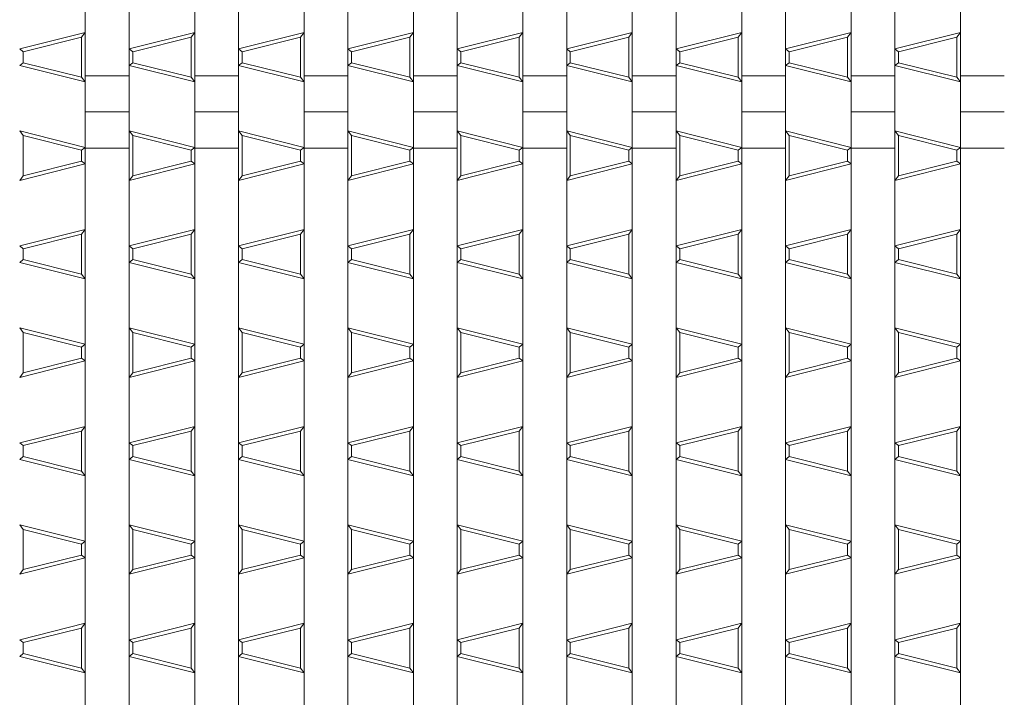
# Model space of a CAD drawing. Units: millimetres. Extents: x -517 to 866, y -687 to 667.
# Drawn here: x -123 to 12, y 329 to 422 of the extents above; entities that cross this region are included whole.
import ezdxf

# ---------------------------------------------------------------- set-up
doc = ezdxf.new("R2010")
doc.units = ezdxf.units.MM
doc.header["$LTSCALE"] = 5
doc.layers.add('A-0', color=7, linetype='Continuous')
doc.layers.add('A-1', color=7, linetype='Continuous')

msp = doc.modelspace()

# ---------------------------------------------------------------- linework, layer by layer
at = {"layer": 'A-0', "color": 3, "linetype": 'Continuous', "lineweight": 5}
for p, q in [((-113.93, 574.62), (-113.93, 124.62)), ((-107.93, 574.62), (-107.93, 124.62)), ((-98.93, 574.62), (-98.93, 124.62)), ((-92.93, 574.62), (-92.93, 124.62)), ((-83.93, 574.62), (-83.93, 124.62)), ((-77.93, 574.62), (-77.93, 124.62)), ((-68.93, 574.62), (-68.93, 124.62)), ((-62.93, 574.62), (-62.93, 124.62)), ((-53.93, 574.62), (-53.93, 124.62)), ((-47.93, 574.62), (-47.93, 124.62)), ((-38.93, 574.62), (-38.93, 124.62)), ((-32.93, 574.62), (-32.93, 124.62)), ((-23.93, 574.62), (-23.93, 124.62)), ((-17.93, 574.62), (-17.93, 124.62)), ((-8.93, 574.62), (-8.93, 124.62)), ((-2.93, 574.62), (-2.93, 124.62)), ((6.07, 574.62), (6.07, 124.62)), ((-113.93, 414.57), (-107.93, 414.57)), ((-98.93, 414.57), (-92.93, 414.57)), ((-83.93, 414.57), (-77.93, 414.57)), ((-68.93, 414.57), (-62.93, 414.57)), ((-53.93, 414.57), (-47.93, 414.57)), ((-38.93, 414.57), (-32.93, 414.57)), ((-23.93, 414.57), (-17.93, 414.57)), ((-8.93, 414.57), (-2.93, 414.57)), ((6.07, 414.57), (12.07, 414.57)), ((-113.93, 409.62), (-107.93, 409.62)), ((-98.93, 409.62), (-92.93, 409.62)), ((-83.93, 409.62), (-77.93, 409.62)), ((-68.93, 409.62), (-62.93, 409.62)), ((-53.93, 409.62), (-47.93, 409.62)), ((-38.93, 409.62), (-32.93, 409.62)), ((-23.93, 409.62), (-17.93, 409.62)), ((-8.93, 409.62), (-2.93, 409.62)), ((6.07, 409.62), (12.07, 409.62)), ((-113.93, 404.67), (-107.93, 404.67)), ((-98.93, 404.67), (-92.93, 404.67)), ((-83.93, 404.67), (-77.93, 404.67)), ((-68.93, 404.67), (-62.93, 404.67)), ((-53.93, 404.67), (-47.93, 404.67)), ((-38.93, 404.67), (-32.93, 404.67)), ((-23.93, 404.67), (-17.93, 404.67)), ((-8.93, 404.67), (-2.93, 404.67)), ((6.07, 404.67), (12.07, 404.67))]:
    msp.add_line(p, q, dxfattribs=at)
at = {"layer": 'A-1', "color": 6, "linetype": 'Continuous', "lineweight": 5}
for p, q in [((-122.93, 418.26), (-113.93, 420.51)), ((-122.43, 417.87), (-114.43, 419.87)), ((-114.43, 419.87), (-113.93, 420.51)), ((-114.43, 414.37), (-114.43, 419.87)), ((-107.93, 418.26), (-98.93, 420.51)), ((-107.43, 417.87), (-99.43, 419.87)), ((-99.43, 419.87), (-98.93, 420.51)), ((-99.43, 414.37), (-99.43, 419.87)), ((-92.93, 418.26), (-83.93, 420.51)), ((-92.43, 417.87), (-84.43, 419.87)), ((-84.43, 419.87), (-83.93, 420.51)), ((-84.43, 414.37), (-84.43, 419.87)), ((-77.93, 418.26), (-68.93, 420.51)), ((-77.43, 417.87), (-69.43, 419.87)), ((-69.43, 419.87), (-68.93, 420.51)), ((-69.43, 414.37), (-69.43, 419.87)), ((-62.93, 418.26), (-53.93, 420.51)), ((-62.43, 417.87), (-54.43, 419.87)), ((-54.43, 419.87), (-53.93, 420.51)), ((-54.43, 414.37), (-54.43, 419.87)), ((-47.93, 418.26), (-38.93, 420.51)), ((-47.43, 417.87), (-39.43, 419.87)), ((-39.43, 419.87), (-38.93, 420.51)), ((-39.43, 414.37), (-39.43, 419.87)), ((-32.93, 418.26), (-23.93, 420.51)), ((-32.43, 417.87), (-24.43, 419.87)), ((-24.43, 419.87), (-23.93, 420.51)), ((-24.43, 414.37), (-24.43, 419.87)), ((-17.93, 418.26), (-8.93, 420.51)), ((-17.43, 417.87), (-9.43, 419.87)), ((-9.43, 419.87), (-8.93, 420.51)), ((-9.43, 414.37), (-9.43, 419.87)), ((-2.93, 418.26), (6.07, 420.51)), ((-2.43, 417.87), (5.57, 419.87)), ((5.57, 419.87), (6.07, 420.51)), ((5.57, 414.37), (5.57, 419.87)), ((-122.43, 417.87), (-122.93, 418.26)), ((-122.43, 416.37), (-122.43, 417.87)), ((-107.43, 417.87), (-107.93, 418.26)), ((-107.43, 416.37), (-107.43, 417.87)), ((-92.43, 417.87), (-92.93, 418.26)), ((-92.43, 416.37), (-92.43, 417.87)), ((-77.43, 417.87), (-77.93, 418.26)), ((-77.43, 416.37), (-77.43, 417.87)), ((-62.43, 417.87), (-62.93, 418.26)), ((-62.43, 416.37), (-62.43, 417.87)), ((-47.43, 417.87), (-47.93, 418.26)), ((-47.43, 416.37), (-47.43, 417.87)), ((-32.43, 417.87), (-32.93, 418.26)), ((-32.43, 416.37), (-32.43, 417.87)), ((-17.43, 417.87), (-17.93, 418.26)), ((-17.43, 416.37), (-17.43, 417.87)), ((-2.43, 417.87), (-2.93, 418.26)), ((-2.43, 416.37), (-2.43, 417.87)), ((-122.93, 415.98), (-122.43, 416.37)), ((-113.93, 413.73), (-122.93, 415.98)), ((-114.43, 414.37), (-122.43, 416.37)), ((-107.93, 415.98), (-107.43, 416.37)), ((-98.93, 413.73), (-107.93, 415.98)), ((-99.43, 414.37), (-107.43, 416.37)), ((-92.93, 415.98), (-92.43, 416.37)), ((-83.93, 413.73), (-92.93, 415.98)), ((-84.43, 414.37), (-92.43, 416.37)), ((-77.93, 415.98), (-77.43, 416.37)), ((-68.93, 413.73), (-77.93, 415.98)), ((-69.43, 414.37), (-77.43, 416.37)), ((-62.93, 415.98), (-62.43, 416.37)), ((-53.93, 413.73), (-62.93, 415.98)), ((-54.43, 414.37), (-62.43, 416.37)), ((-47.93, 415.98), (-47.43, 416.37)), ((-38.93, 413.73), (-47.93, 415.98)), ((-39.43, 414.37), (-47.43, 416.37)), ((-32.93, 415.98), (-32.43, 416.37)), ((-23.93, 413.73), (-32.93, 415.98)), ((-24.43, 414.37), (-32.43, 416.37)), ((-17.93, 415.98), (-17.43, 416.37)), ((-8.93, 413.73), (-17.93, 415.98)), ((-9.43, 414.37), (-17.43, 416.37)), ((-2.93, 415.98), (-2.43, 416.37)), ((6.07, 413.73), (-2.93, 415.98)), ((5.57, 414.37), (-2.43, 416.37)), ((-113.93, 413.73), (-114.43, 414.37)), ((-98.93, 413.73), (-99.43, 414.37)), ((-83.93, 413.73), (-84.43, 414.37)), ((-68.93, 413.73), (-69.43, 414.37)), ((-53.93, 413.73), (-54.43, 414.37)), ((-38.93, 413.73), (-39.43, 414.37)), ((-23.93, 413.73), (-24.43, 414.37)), ((-8.93, 413.73), (-9.43, 414.37)), ((6.07, 413.73), (5.57, 414.37)), ((-113.93, 404.76), (-122.93, 407.01)), ((-122.43, 406.37), (-122.93, 407.01)), ((-114.43, 404.37), (-122.43, 406.37)), ((-122.43, 400.87), (-122.43, 406.37)), ((-98.93, 404.76), (-107.93, 407.01)), ((-107.43, 406.37), (-107.93, 407.01)), ((-99.43, 404.37), (-107.43, 406.37)), ((-107.43, 400.87), (-107.43, 406.37)), ((-83.93, 404.76), (-92.93, 407.01)), ((-92.43, 406.37), (-92.93, 407.01)), ((-84.43, 404.37), (-92.43, 406.37)), ((-92.43, 400.87), (-92.43, 406.37)), ((-68.93, 404.76), (-77.93, 407.01)), ((-77.43, 406.37), (-77.93, 407.01)), ((-69.43, 404.37), (-77.43, 406.37)), ((-77.43, 400.87), (-77.43, 406.37)), ((-53.93, 404.76), (-62.93, 407.01)), ((-62.43, 406.37), (-62.93, 407.01)), ((-54.43, 404.37), (-62.43, 406.37)), ((-62.43, 400.87), (-62.43, 406.37)), ((-38.93, 404.76), (-47.93, 407.01)), ((-47.43, 406.37), (-47.93, 407.01)), ((-39.43, 404.37), (-47.43, 406.37)), ((-47.43, 400.87), (-47.43, 406.37)), ((-23.93, 404.76), (-32.93, 407.01)), ((-32.43, 406.37), (-32.93, 407.01)), ((-24.43, 404.37), (-32.43, 406.37)), ((-32.43, 400.87), (-32.43, 406.37)), ((-8.93, 404.76), (-17.93, 407.01)), ((-17.43, 406.37), (-17.93, 407.01)), ((-9.43, 404.37), (-17.43, 406.37)), ((-17.43, 400.87), (-17.43, 406.37)), ((6.07, 404.76), (-2.93, 407.01)), ((-2.43, 406.37), (-2.93, 407.01)), ((5.57, 404.37), (-2.43, 406.37)), ((-2.43, 400.87), (-2.43, 406.37)), ((-113.93, 404.76), (-114.43, 404.37)), ((-114.43, 402.87), (-114.43, 404.37)), ((-98.93, 404.76), (-99.43, 404.37)), ((-99.43, 402.87), (-99.43, 404.37)), ((-83.93, 404.76), (-84.43, 404.37)), ((-84.43, 402.87), (-84.43, 404.37)), ((-68.93, 404.76), (-69.43, 404.37)), ((-69.43, 402.87), (-69.43, 404.37)), ((-53.93, 404.76), (-54.43, 404.37)), ((-54.43, 402.87), (-54.43, 404.37)), ((-38.93, 404.76), (-39.43, 404.37)), ((-39.43, 402.87), (-39.43, 404.37)), ((-23.93, 404.76), (-24.43, 404.37)), ((-24.43, 402.87), (-24.43, 404.37)), ((-8.93, 404.76), (-9.43, 404.37)), ((-9.43, 402.87), (-9.43, 404.37)), ((6.07, 404.76), (5.57, 404.37)), ((5.57, 402.87), (5.57, 404.37)), ((-113.93, 402.48), (-122.93, 400.23)), ((-114.43, 402.87), (-122.43, 400.87)), ((-113.93, 402.48), (-114.43, 402.87)), ((-98.93, 402.48), (-107.93, 400.23)), ((-99.43, 402.87), (-107.43, 400.87)), ((-98.93, 402.48), (-99.43, 402.87)), ((-83.93, 402.48), (-92.93, 400.23)), ((-84.43, 402.87), (-92.43, 400.87)), ((-83.93, 402.48), (-84.43, 402.87)), ((-68.93, 402.48), (-77.93, 400.23)), ((-69.43, 402.87), (-77.43, 400.87)), ((-68.93, 402.48), (-69.43, 402.87)), ((-53.93, 402.48), (-62.93, 400.23)), ((-54.43, 402.87), (-62.43, 400.87)), ((-53.93, 402.48), (-54.43, 402.87)), ((-38.93, 402.48), (-47.93, 400.23)), ((-39.43, 402.87), (-47.43, 400.87)), ((-38.93, 402.48), (-39.43, 402.87)), ((-23.93, 402.48), (-32.93, 400.23)), ((-24.43, 402.87), (-32.43, 400.87)), ((-23.93, 402.48), (-24.43, 402.87)), ((-8.93, 402.48), (-17.93, 400.23)), ((-9.43, 402.87), (-17.43, 400.87)), ((-8.93, 402.48), (-9.43, 402.87)), ((6.07, 402.48), (-2.93, 400.23)), ((5.57, 402.87), (-2.43, 400.87)), ((6.07, 402.48), (5.57, 402.87)), ((-122.93, 400.23), (-122.43, 400.87)), ((-107.93, 400.23), (-107.43, 400.87)), ((-92.93, 400.23), (-92.43, 400.87)), ((-77.93, 400.23), (-77.43, 400.87)), ((-62.93, 400.23), (-62.43, 400.87)), ((-47.93, 400.23), (-47.43, 400.87)), ((-32.93, 400.23), (-32.43, 400.87)), ((-17.93, 400.23), (-17.43, 400.87)), ((-2.93, 400.23), (-2.43, 400.87)), ((-122.93, 391.26), (-113.93, 393.51)), ((-122.43, 390.87), (-114.43, 392.87)), ((-114.43, 392.87), (-113.93, 393.51)), ((-114.43, 387.37), (-114.43, 392.87)), ((-107.93, 391.26), (-98.93, 393.51)), ((-107.43, 390.87), (-99.43, 392.87)), ((-99.43, 392.87), (-98.93, 393.51)), ((-99.43, 387.37), (-99.43, 392.87)), ((-92.93, 391.26), (-83.93, 393.51)), ((-92.43, 390.87), (-84.43, 392.87)), ((-84.43, 392.87), (-83.93, 393.51)), ((-84.43, 387.37), (-84.43, 392.87)), ((-77.93, 391.26), (-68.93, 393.51)), ((-77.43, 390.87), (-69.43, 392.87)), ((-69.43, 392.87), (-68.93, 393.51)), ((-69.43, 387.37), (-69.43, 392.87)), ((-62.93, 391.26), (-53.93, 393.51)), ((-62.43, 390.87), (-54.43, 392.87)), ((-54.43, 392.87), (-53.93, 393.51)), ((-54.43, 387.37), (-54.43, 392.87)), ((-47.93, 391.26), (-38.93, 393.51)), ((-47.43, 390.87), (-39.43, 392.87)), ((-39.43, 392.87), (-38.93, 393.51)), ((-39.43, 387.37), (-39.43, 392.87)), ((-32.93, 391.26), (-23.93, 393.51)), ((-32.43, 390.87), (-24.43, 392.87)), ((-24.43, 392.87), (-23.93, 393.51)), ((-24.43, 387.37), (-24.43, 392.87)), ((-17.93, 391.26), (-8.93, 393.51)), ((-17.43, 390.87), (-9.43, 392.87)), ((-9.43, 392.87), (-8.93, 393.51)), ((-9.43, 387.37), (-9.43, 392.87)), ((-2.93, 391.26), (6.07, 393.51)), ((-2.43, 390.87), (5.57, 392.87)), ((5.57, 392.87), (6.07, 393.51)), ((5.57, 387.37), (5.57, 392.87)), ((-122.43, 390.87), (-122.93, 391.26)), ((-122.43, 389.37), (-122.43, 390.87)), ((-107.43, 390.87), (-107.93, 391.26)), ((-107.43, 389.37), (-107.43, 390.87)), ((-92.43, 390.87), (-92.93, 391.26)), ((-92.43, 389.37), (-92.43, 390.87)), ((-77.43, 390.87), (-77.93, 391.26)), ((-77.43, 389.37), (-77.43, 390.87)), ((-62.43, 390.87), (-62.93, 391.26)), ((-62.43, 389.37), (-62.43, 390.87)), ((-47.43, 390.87), (-47.93, 391.26)), ((-47.43, 389.37), (-47.43, 390.87)), ((-32.43, 390.87), (-32.93, 391.26)), ((-32.43, 389.37), (-32.43, 390.87)), ((-17.43, 390.87), (-17.93, 391.26)), ((-17.43, 389.37), (-17.43, 390.87)), ((-2.43, 390.87), (-2.93, 391.26)), ((-2.43, 389.37), (-2.43, 390.87)), ((-122.93, 388.98), (-122.43, 389.37)), ((-113.93, 386.73), (-122.93, 388.98)), ((-114.43, 387.37), (-122.43, 389.37)), ((-107.93, 388.98), (-107.43, 389.37)), ((-98.93, 386.73), (-107.93, 388.98)), ((-99.43, 387.37), (-107.43, 389.37)), ((-92.93, 388.98), (-92.43, 389.37)), ((-83.93, 386.73), (-92.93, 388.98)), ((-84.43, 387.37), (-92.43, 389.37)), ((-77.93, 388.98), (-77.43, 389.37)), ((-68.93, 386.73), (-77.93, 388.98)), ((-69.43, 387.37), (-77.43, 389.37)), ((-62.93, 388.98), (-62.43, 389.37)), ((-53.93, 386.73), (-62.93, 388.98)), ((-54.43, 387.37), (-62.43, 389.37)), ((-47.93, 388.98), (-47.43, 389.37)), ((-38.93, 386.73), (-47.93, 388.98)), ((-39.43, 387.37), (-47.43, 389.37)), ((-32.93, 388.98), (-32.43, 389.37)), ((-23.93, 386.73), (-32.93, 388.98)), ((-24.43, 387.37), (-32.43, 389.37)), ((-17.93, 388.98), (-17.43, 389.37)), ((-8.93, 386.73), (-17.93, 388.98)), ((-9.43, 387.37), (-17.43, 389.37)), ((-2.93, 388.98), (-2.43, 389.37)), ((6.07, 386.73), (-2.93, 388.98)), ((5.57, 387.37), (-2.43, 389.37)), ((-113.93, 386.73), (-114.43, 387.37)), ((-98.93, 386.73), (-99.43, 387.37)), ((-83.93, 386.73), (-84.43, 387.37)), ((-68.93, 386.73), (-69.43, 387.37)), ((-53.93, 386.73), (-54.43, 387.37)), ((-38.93, 386.73), (-39.43, 387.37)), ((-23.93, 386.73), (-24.43, 387.37)), ((-8.93, 386.73), (-9.43, 387.37)), ((6.07, 386.73), (5.57, 387.37)), ((-113.93, 377.76), (-122.93, 380.01)), ((-122.43, 379.37), (-122.93, 380.01)), ((-114.43, 377.37), (-122.43, 379.37)), ((-122.43, 373.87), (-122.43, 379.37)), ((-98.93, 377.76), (-107.93, 380.01)), ((-107.43, 379.37), (-107.93, 380.01)), ((-99.43, 377.37), (-107.43, 379.37)), ((-107.43, 373.87), (-107.43, 379.37)), ((-83.93, 377.76), (-92.93, 380.01)), ((-92.43, 379.37), (-92.93, 380.01)), ((-84.43, 377.37), (-92.43, 379.37)), ((-92.43, 373.87), (-92.43, 379.37)), ((-68.93, 377.76), (-77.93, 380.01)), ((-77.43, 379.37), (-77.93, 380.01)), ((-69.43, 377.37), (-77.43, 379.37)), ((-77.43, 373.87), (-77.43, 379.37)), ((-53.93, 377.76), (-62.93, 380.01)), ((-62.43, 379.37), (-62.93, 380.01)), ((-54.43, 377.37), (-62.43, 379.37)), ((-62.43, 373.87), (-62.43, 379.37)), ((-38.93, 377.76), (-47.93, 380.01)), ((-47.43, 379.37), (-47.93, 380.01)), ((-39.43, 377.37), (-47.43, 379.37)), ((-47.43, 373.87), (-47.43, 379.37)), ((-23.93, 377.76), (-32.93, 380.01)), ((-32.43, 379.37), (-32.93, 380.01)), ((-24.43, 377.37), (-32.43, 379.37)), ((-32.43, 373.87), (-32.43, 379.37)), ((-8.93, 377.76), (-17.93, 380.01)), ((-17.43, 379.37), (-17.93, 380.01)), ((-9.43, 377.37), (-17.43, 379.37)), ((-17.43, 373.87), (-17.43, 379.37)), ((6.07, 377.76), (-2.93, 380.01)), ((-2.43, 379.37), (-2.93, 380.01)), ((5.57, 377.37), (-2.43, 379.37)), ((-2.43, 373.87), (-2.43, 379.37)), ((-113.93, 377.76), (-114.43, 377.37)), ((-114.43, 375.87), (-114.43, 377.37)), ((-98.93, 377.76), (-99.43, 377.37)), ((-99.43, 375.87), (-99.43, 377.37)), ((-83.93, 377.76), (-84.43, 377.37)), ((-84.43, 375.87), (-84.43, 377.37)), ((-68.93, 377.76), (-69.43, 377.37)), ((-69.43, 375.87), (-69.43, 377.37)), ((-53.93, 377.76), (-54.43, 377.37)), ((-54.43, 375.87), (-54.43, 377.37)), ((-38.93, 377.76), (-39.43, 377.37)), ((-39.43, 375.87), (-39.43, 377.37)), ((-23.93, 377.76), (-24.43, 377.37)), ((-24.43, 375.87), (-24.43, 377.37)), ((-8.93, 377.76), (-9.43, 377.37)), ((-9.43, 375.87), (-9.43, 377.37)), ((6.07, 377.76), (5.57, 377.37)), ((5.57, 375.87), (5.57, 377.37)), ((-113.93, 375.48), (-122.93, 373.23)), ((-114.43, 375.87), (-122.43, 373.87)), ((-113.93, 375.48), (-114.43, 375.87)), ((-98.93, 375.48), (-107.93, 373.23)), ((-99.43, 375.87), (-107.43, 373.87)), ((-98.93, 375.48), (-99.43, 375.87)), ((-83.93, 375.48), (-92.93, 373.23)), ((-84.43, 375.87), (-92.43, 373.87)), ((-83.93, 375.48), (-84.43, 375.87)), ((-68.93, 375.48), (-77.93, 373.23)), ((-69.43, 375.87), (-77.43, 373.87)), ((-68.93, 375.48), (-69.43, 375.87)), ((-53.93, 375.48), (-62.93, 373.23)), ((-54.43, 375.87), (-62.43, 373.87)), ((-53.93, 375.48), (-54.43, 375.87)), ((-38.93, 375.48), (-47.93, 373.23)), ((-39.43, 375.87), (-47.43, 373.87)), ((-38.93, 375.48), (-39.43, 375.87)), ((-23.93, 375.48), (-32.93, 373.23)), ((-24.43, 375.87), (-32.43, 373.87)), ((-23.93, 375.48), (-24.43, 375.87)), ((-8.93, 375.48), (-17.93, 373.23)), ((-9.43, 375.87), (-17.43, 373.87)), ((-8.93, 375.48), (-9.43, 375.87)), ((6.07, 375.48), (-2.93, 373.23)), ((5.57, 375.87), (-2.43, 373.87)), ((6.07, 375.48), (5.57, 375.87)), ((-122.93, 373.23), (-122.43, 373.87)), ((-107.93, 373.23), (-107.43, 373.87)), ((-92.93, 373.23), (-92.43, 373.87)), ((-77.93, 373.23), (-77.43, 373.87)), ((-62.93, 373.23), (-62.43, 373.87)), ((-47.93, 373.23), (-47.43, 373.87)), ((-32.93, 373.23), (-32.43, 373.87)), ((-17.93, 373.23), (-17.43, 373.87)), ((-2.93, 373.23), (-2.43, 373.87)), ((-122.93, 364.26), (-113.93, 366.51)), ((-122.43, 363.87), (-114.43, 365.87)), ((-114.43, 365.87), (-113.93, 366.51)), ((-114.43, 360.37), (-114.43, 365.87)), ((-107.93, 364.26), (-98.93, 366.51)), ((-107.43, 363.87), (-99.43, 365.87)), ((-99.43, 365.87), (-98.93, 366.51)), ((-99.43, 360.37), (-99.43, 365.87)), ((-92.93, 364.26), (-83.93, 366.51)), ((-92.43, 363.87), (-84.43, 365.87)), ((-84.43, 365.87), (-83.93, 366.51)), ((-84.43, 360.37), (-84.43, 365.87)), ((-77.93, 364.26), (-68.93, 366.51)), ((-77.43, 363.87), (-69.43, 365.87)), ((-69.43, 365.87), (-68.93, 366.51)), ((-69.43, 360.37), (-69.43, 365.87)), ((-62.93, 364.26), (-53.93, 366.51)), ((-62.43, 363.87), (-54.43, 365.87)), ((-54.43, 365.87), (-53.93, 366.51)), ((-54.43, 360.37), (-54.43, 365.87)), ((-47.93, 364.26), (-38.93, 366.51)), ((-47.43, 363.87), (-39.43, 365.87)), ((-39.43, 365.87), (-38.93, 366.51)), ((-39.43, 360.37), (-39.43, 365.87)), ((-32.93, 364.26), (-23.93, 366.51)), ((-32.43, 363.87), (-24.43, 365.87)), ((-24.43, 365.87), (-23.93, 366.51)), ((-24.43, 360.37), (-24.43, 365.87)), ((-17.93, 364.26), (-8.93, 366.51)), ((-17.43, 363.87), (-9.43, 365.87)), ((-9.43, 365.87), (-8.93, 366.51)), ((-9.43, 360.37), (-9.43, 365.87)), ((-2.93, 364.26), (6.07, 366.51)), ((-2.43, 363.87), (5.57, 365.87)), ((5.57, 365.87), (6.07, 366.51)), ((5.57, 360.37), (5.57, 365.87)), ((-122.43, 363.87), (-122.93, 364.26)), ((-122.43, 362.37), (-122.43, 363.87)), ((-107.43, 363.87), (-107.93, 364.26)), ((-107.43, 362.37), (-107.43, 363.87)), ((-92.43, 363.87), (-92.93, 364.26)), ((-92.43, 362.37), (-92.43, 363.87)), ((-77.43, 363.87), (-77.93, 364.26)), ((-77.43, 362.37), (-77.43, 363.87)), ((-62.43, 363.87), (-62.93, 364.26)), ((-62.43, 362.37), (-62.43, 363.87)), ((-47.43, 363.87), (-47.93, 364.26)), ((-47.43, 362.37), (-47.43, 363.87)), ((-32.43, 363.87), (-32.93, 364.26)), ((-32.43, 362.37), (-32.43, 363.87)), ((-17.43, 363.87), (-17.93, 364.26)), ((-17.43, 362.37), (-17.43, 363.87)), ((-2.43, 363.87), (-2.93, 364.26)), ((-2.43, 362.37), (-2.43, 363.87)), ((-122.93, 361.98), (-122.43, 362.37)), ((-113.93, 359.73), (-122.93, 361.98)), ((-114.43, 360.37), (-122.43, 362.37)), ((-107.93, 361.98), (-107.43, 362.37)), ((-98.93, 359.73), (-107.93, 361.98)), ((-99.43, 360.37), (-107.43, 362.37)), ((-92.93, 361.98), (-92.43, 362.37)), ((-83.93, 359.73), (-92.93, 361.98)), ((-84.43, 360.37), (-92.43, 362.37)), ((-77.93, 361.98), (-77.43, 362.37)), ((-68.93, 359.73), (-77.93, 361.98)), ((-69.43, 360.37), (-77.43, 362.37)), ((-62.93, 361.98), (-62.43, 362.37)), ((-53.93, 359.73), (-62.93, 361.98)), ((-54.43, 360.37), (-62.43, 362.37)), ((-47.93, 361.98), (-47.43, 362.37)), ((-38.93, 359.73), (-47.93, 361.98)), ((-39.43, 360.37), (-47.43, 362.37)), ((-32.93, 361.98), (-32.43, 362.37)), ((-23.93, 359.73), (-32.93, 361.98)), ((-24.43, 360.37), (-32.43, 362.37)), ((-17.93, 361.98), (-17.43, 362.37)), ((-8.93, 359.73), (-17.93, 361.98)), ((-9.43, 360.37), (-17.43, 362.37)), ((-2.93, 361.98), (-2.43, 362.37)), ((6.07, 359.73), (-2.93, 361.98)), ((5.57, 360.37), (-2.43, 362.37)), ((-113.93, 359.73), (-114.43, 360.37)), ((-98.93, 359.73), (-99.43, 360.37)), ((-83.93, 359.73), (-84.43, 360.37)), ((-68.93, 359.73), (-69.43, 360.37)), ((-53.93, 359.73), (-54.43, 360.37)), ((-38.93, 359.73), (-39.43, 360.37)), ((-23.93, 359.73), (-24.43, 360.37)), ((-8.93, 359.73), (-9.43, 360.37)), ((6.07, 359.73), (5.57, 360.37)), ((-113.93, 350.76), (-122.93, 353.01)), ((-122.43, 352.37), (-122.93, 353.01)), ((-114.43, 350.37), (-122.43, 352.37)), ((-122.43, 346.87), (-122.43, 352.37)), ((-98.93, 350.76), (-107.93, 353.01)), ((-107.43, 352.37), (-107.93, 353.01)), ((-99.43, 350.37), (-107.43, 352.37)), ((-107.43, 346.87), (-107.43, 352.37)), ((-83.93, 350.76), (-92.93, 353.01)), ((-92.43, 352.37), (-92.93, 353.01)), ((-84.43, 350.37), (-92.43, 352.37)), ((-92.43, 346.87), (-92.43, 352.37)), ((-68.93, 350.76), (-77.93, 353.01)), ((-77.43, 352.37), (-77.93, 353.01)), ((-69.43, 350.37), (-77.43, 352.37)), ((-77.43, 346.87), (-77.43, 352.37)), ((-53.93, 350.76), (-62.93, 353.01)), ((-62.43, 352.37), (-62.93, 353.01)), ((-54.43, 350.37), (-62.43, 352.37)), ((-62.43, 346.87), (-62.43, 352.37)), ((-38.93, 350.76), (-47.93, 353.01)), ((-47.43, 352.37), (-47.93, 353.01)), ((-39.43, 350.37), (-47.43, 352.37)), ((-47.43, 346.87), (-47.43, 352.37)), ((-23.93, 350.76), (-32.93, 353.01)), ((-32.43, 352.37), (-32.93, 353.01)), ((-24.43, 350.37), (-32.43, 352.37)), ((-32.43, 346.87), (-32.43, 352.37)), ((-8.93, 350.76), (-17.93, 353.01)), ((-17.43, 352.37), (-17.93, 353.01)), ((-9.43, 350.37), (-17.43, 352.37)), ((-17.43, 346.87), (-17.43, 352.37)), ((6.07, 350.76), (-2.93, 353.01)), ((-2.43, 352.37), (-2.93, 353.01)), ((5.57, 350.37), (-2.43, 352.37)), ((-2.43, 346.87), (-2.43, 352.37)), ((-113.93, 350.76), (-114.43, 350.37)), ((-114.43, 348.87), (-114.43, 350.37)), ((-98.93, 350.76), (-99.43, 350.37)), ((-99.43, 348.87), (-99.43, 350.37)), ((-83.93, 350.76), (-84.43, 350.37)), ((-84.43, 348.87), (-84.43, 350.37)), ((-68.93, 350.76), (-69.43, 350.37)), ((-69.43, 348.87), (-69.43, 350.37)), ((-53.93, 350.76), (-54.43, 350.37)), ((-54.43, 348.87), (-54.43, 350.37)), ((-38.93, 350.76), (-39.43, 350.37)), ((-39.43, 348.87), (-39.43, 350.37)), ((-23.93, 350.76), (-24.43, 350.37)), ((-24.43, 348.87), (-24.43, 350.37)), ((-8.93, 350.76), (-9.43, 350.37)), ((-9.43, 348.87), (-9.43, 350.37)), ((6.07, 350.76), (5.57, 350.37)), ((5.57, 348.87), (5.57, 350.37)), ((-113.93, 348.48), (-122.93, 346.23)), ((-114.43, 348.87), (-122.43, 346.87)), ((-113.93, 348.48), (-114.43, 348.87)), ((-98.93, 348.48), (-107.93, 346.23)), ((-99.43, 348.87), (-107.43, 346.87)), ((-98.93, 348.48), (-99.43, 348.87)), ((-83.93, 348.48), (-92.93, 346.23)), ((-84.43, 348.87), (-92.43, 346.87)), ((-83.93, 348.48), (-84.43, 348.87)), ((-68.93, 348.48), (-77.93, 346.23)), ((-69.43, 348.87), (-77.43, 346.87)), ((-68.93, 348.48), (-69.43, 348.87)), ((-53.93, 348.48), (-62.93, 346.23)), ((-54.43, 348.87), (-62.43, 346.87)), ((-53.93, 348.48), (-54.43, 348.87)), ((-38.93, 348.48), (-47.93, 346.23)), ((-39.43, 348.87), (-47.43, 346.87)), ((-38.93, 348.48), (-39.43, 348.87)), ((-23.93, 348.48), (-32.93, 346.23)), ((-24.43, 348.87), (-32.43, 346.87)), ((-23.93, 348.48), (-24.43, 348.87)), ((-8.93, 348.48), (-17.93, 346.23)), ((-9.43, 348.87), (-17.43, 346.87)), ((-8.93, 348.48), (-9.43, 348.87)), ((6.07, 348.48), (-2.93, 346.23)), ((5.57, 348.87), (-2.43, 346.87)), ((6.07, 348.48), (5.57, 348.87)), ((-122.93, 346.23), (-122.43, 346.87)), ((-107.93, 346.23), (-107.43, 346.87)), ((-92.93, 346.23), (-92.43, 346.87)), ((-77.93, 346.23), (-77.43, 346.87)), ((-62.93, 346.23), (-62.43, 346.87)), ((-47.93, 346.23), (-47.43, 346.87)), ((-32.93, 346.23), (-32.43, 346.87)), ((-17.93, 346.23), (-17.43, 346.87)), ((-2.93, 346.23), (-2.43, 346.87)), ((-122.93, 337.26), (-113.93, 339.51)), ((-122.43, 336.87), (-114.43, 338.87)), ((-114.43, 338.87), (-113.93, 339.51)), ((-114.43, 333.37), (-114.43, 338.87)), ((-107.93, 337.26), (-98.93, 339.51)), ((-107.43, 336.87), (-99.43, 338.87)), ((-99.43, 338.87), (-98.93, 339.51)), ((-99.43, 333.37), (-99.43, 338.87)), ((-92.93, 337.26), (-83.93, 339.51)), ((-92.43, 336.87), (-84.43, 338.87)), ((-84.43, 338.87), (-83.93, 339.51)), ((-84.43, 333.37), (-84.43, 338.87)), ((-77.93, 337.26), (-68.93, 339.51)), ((-77.43, 336.87), (-69.43, 338.87)), ((-69.43, 338.87), (-68.93, 339.51)), ((-69.43, 333.37), (-69.43, 338.87)), ((-62.93, 337.26), (-53.93, 339.51)), ((-62.43, 336.87), (-54.43, 338.87)), ((-54.43, 338.87), (-53.93, 339.51)), ((-54.43, 333.37), (-54.43, 338.87)), ((-47.93, 337.26), (-38.93, 339.51)), ((-47.43, 336.87), (-39.43, 338.87)), ((-39.43, 338.87), (-38.93, 339.51)), ((-39.43, 333.37), (-39.43, 338.87)), ((-32.93, 337.26), (-23.93, 339.51)), ((-32.43, 336.87), (-24.43, 338.87)), ((-24.43, 338.87), (-23.93, 339.51)), ((-24.43, 333.37), (-24.43, 338.87)), ((-17.93, 337.26), (-8.93, 339.51)), ((-17.43, 336.87), (-9.43, 338.87)), ((-9.43, 338.87), (-8.93, 339.51)), ((-9.43, 333.37), (-9.43, 338.87)), ((-2.93, 337.26), (6.07, 339.51)), ((-2.43, 336.87), (5.57, 338.87)), ((5.57, 338.87), (6.07, 339.51)), ((5.57, 333.37), (5.57, 338.87)), ((-122.43, 336.87), (-122.93, 337.26)), ((-122.43, 335.37), (-122.43, 336.87)), ((-107.43, 336.87), (-107.93, 337.26)), ((-107.43, 335.37), (-107.43, 336.87)), ((-92.43, 336.87), (-92.93, 337.26)), ((-92.43, 335.37), (-92.43, 336.87)), ((-77.43, 336.87), (-77.93, 337.26)), ((-77.43, 335.37), (-77.43, 336.87)), ((-62.43, 336.87), (-62.93, 337.26)), ((-62.43, 335.37), (-62.43, 336.87)), ((-47.43, 336.87), (-47.93, 337.26)), ((-47.43, 335.37), (-47.43, 336.87)), ((-32.43, 336.87), (-32.93, 337.26)), ((-32.43, 335.37), (-32.43, 336.87)), ((-17.43, 336.87), (-17.93, 337.26)), ((-17.43, 335.37), (-17.43, 336.87)), ((-2.43, 336.87), (-2.93, 337.26)), ((-2.43, 335.37), (-2.43, 336.87)), ((-122.93, 334.98), (-122.43, 335.37)), ((-113.93, 332.73), (-122.93, 334.98)), ((-114.43, 333.37), (-122.43, 335.37)), ((-107.93, 334.98), (-107.43, 335.37)), ((-98.93, 332.73), (-107.93, 334.98)), ((-99.43, 333.37), (-107.43, 335.37)), ((-92.93, 334.98), (-92.43, 335.37)), ((-83.93, 332.73), (-92.93, 334.98)), ((-84.43, 333.37), (-92.43, 335.37)), ((-77.93, 334.98), (-77.43, 335.37)), ((-68.93, 332.73), (-77.93, 334.98)), ((-69.43, 333.37), (-77.43, 335.37)), ((-62.93, 334.98), (-62.43, 335.37)), ((-53.93, 332.73), (-62.93, 334.98)), ((-54.43, 333.37), (-62.43, 335.37)), ((-47.93, 334.98), (-47.43, 335.37)), ((-38.93, 332.73), (-47.93, 334.98)), ((-39.43, 333.37), (-47.43, 335.37)), ((-32.93, 334.98), (-32.43, 335.37)), ((-23.93, 332.73), (-32.93, 334.98)), ((-24.43, 333.37), (-32.43, 335.37)), ((-17.93, 334.98), (-17.43, 335.37)), ((-8.93, 332.73), (-17.93, 334.98)), ((-9.43, 333.37), (-17.43, 335.37)), ((-2.93, 334.98), (-2.43, 335.37)), ((6.07, 332.73), (-2.93, 334.98)), ((5.57, 333.37), (-2.43, 335.37)), ((-113.93, 332.73), (-114.43, 333.37)), ((-98.93, 332.73), (-99.43, 333.37)), ((-83.93, 332.73), (-84.43, 333.37)), ((-68.93, 332.73), (-69.43, 333.37)), ((-53.93, 332.73), (-54.43, 333.37)), ((-38.93, 332.73), (-39.43, 333.37)), ((-23.93, 332.73), (-24.43, 333.37)), ((-8.93, 332.73), (-9.43, 333.37)), ((6.07, 332.73), (5.57, 333.37))]:
    msp.add_line(p, q, dxfattribs=at)

doc.saveas('drawing.dxf')
